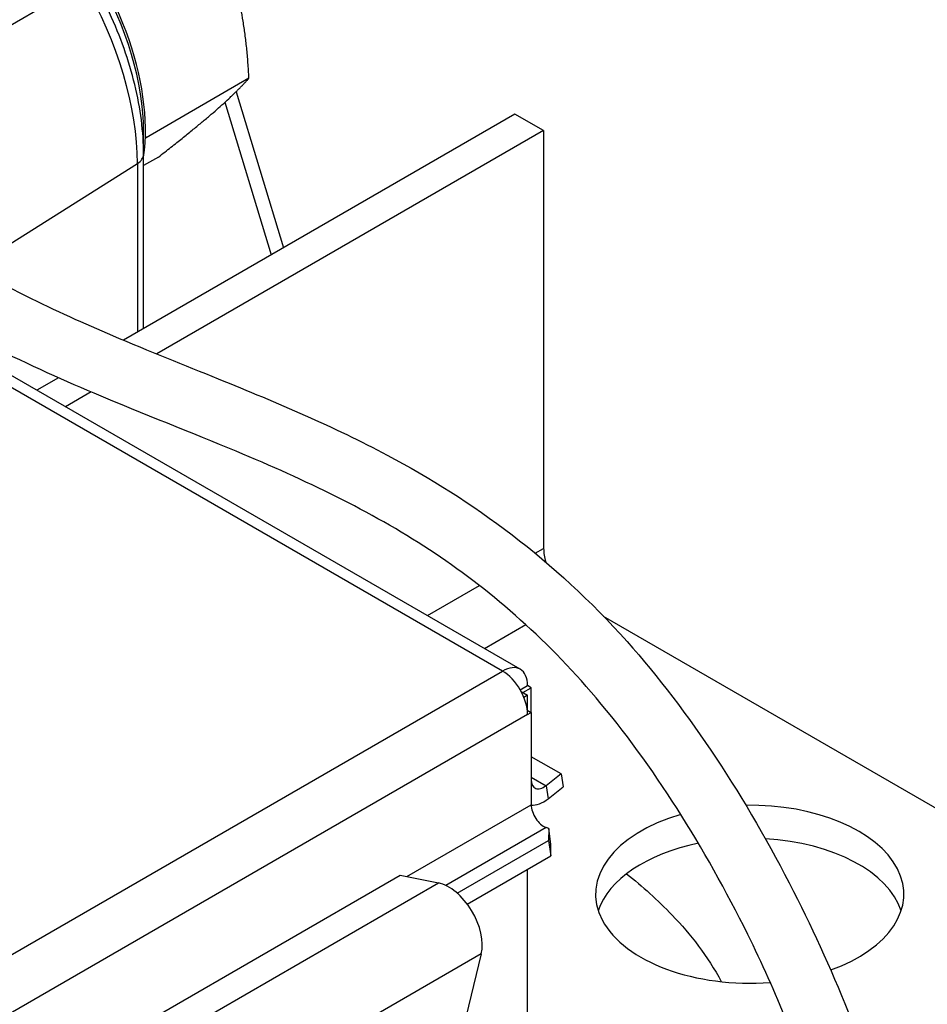
# Model space of a CAD drawing. Units: millimetres. Extents: x 130 to 1742, y 16 to 2270.
# Drawn here: x 729 to 825, y 1618 to 1722 of the extents above; entities that cross this region are included whole.
import ezdxf

# ---------------------------------------------------------------- set-up
doc = ezdxf.new("R2010")
doc.units = ezdxf.units.MM
doc.header["$LTSCALE"] = 8.333333
doc.layers.add('Visible Edges(Hillmar_metric)', color=7, linetype='Continuous', lineweight=25)
doc.layers.add('Visible Tangent Edges(Hillmar_Metric)', color=7, linetype='Continuous', lineweight=25, true_color=0xc0c0c0)

msp = doc.modelspace()

# ---------------------------------------------------------------- linework, layer by layer
at = {"layer": 'Visible Edges(Hillmar_metric)'}
for p, q in [((753.261, 1715.489), (742.406, 1709.222)), ((751.893, 1714.06), (756.89, 1697.613)), ((781.309, 1711.712), (740.021, 1687.874)), ((784.328, 1709.969), (781.309, 1711.712)), ((784.328, 1709.969), (743.54, 1686.419)), ((784.328, 1709.969), (784.328, 1665.91)), ((742.145, 1689.101), (742.145, 1707.474)), ((743.713, 1707.183), (742.145, 1706.278)), ((781.858, 1653.177), (712.456, 1693.247)), ((733.161, 1683.914), (730.891, 1682.603)), ((736.609, 1682.418), (733.911, 1680.86)), ((790.621, 1658.791), (833.277, 1634.164)), ((781.858, 1651.012), (782.635, 1651.461)), ((781.96, 1650.83), (782.635, 1650.44)), ((782.139, 1650.726), (783.023, 1651.236)), ((783.023, 1651.236), (782.635, 1651.461)), ((783.023, 1648.623), (783.023, 1651.236)), ((782.635, 1650.44), (782.247, 1650.216)), ((782.635, 1648.847), (782.635, 1650.44)), ((782.606, 1648.864), (783.023, 1648.623)), ((782.635, 1648.399), (783.023, 1648.623)), ((783.023, 1648.623), (783.023, 1638.902)), ((786.168, 1642.146), (783.023, 1643.962)), ((786.168, 1642.146), (784.579, 1640.906)), ((786.168, 1642.146), (786.398, 1640.772)), ((784.81, 1639.531), (786.398, 1640.772)), ((784.862, 1636.39), (784.579, 1636.496)), ((784.862, 1636.39), (784.842, 1635.137)), ((785.092, 1634.749), (784.862, 1636.39)), ((775.215, 1629.578), (784.842, 1635.137)), ((784.842, 1635.137), (785.072, 1633.496)), ((785.072, 1633.496), (785.092, 1634.749)), ((776.277, 1628.418), (785.072, 1633.496)), ((782.635, 1605.985), (782.635, 1632.089)), ((742.696, 1616.157), (769.212, 1631.466)), ((769.212, 1631.466), (773.234, 1630.653)), ((777.757, 1623.171), (775.448, 1613.814))]:
    msp.add_line(p, q, dxfattribs=at)
for centre, major_axis, start_param, end_param in [((725.624, 1719.652), (-11.82, 20.474), 3.773849, 5.0768886), ((787.348, 1664.167), (2.135, -3.698), 3.9269908, 4.3092841), ((779.983, 1649.93), (1.875, 3.248), 5.4977871, 7.0685835), ((779.983, 1649.93), (1.875, -3.248), 0.7853982, 2.3561945), ((784.349, 1642.281), (-0.937, -1.624), 5.4977871, 7.2431164), ((784.349, 1642.281), (-1.875, -3.248), 0.2619772, 0.9599311), ((784.349, 1638.136), (-0.937, 1.624), 0.7853982, 2.5307274), ((806.058, 1629.466), (16.25, 0), 5.2657915, 7.8791386), ((806.058, 1629.466), (-16.25, 0), 5.1754894, 7.987841), ((806.058, 1625.98), (16.25, 0), 0.186892, 1.4692011), ((806.058, 1625.98), (-16.25, 0), 5.0515403, 6.0962933), ((774.326, 1626.14), (2.5, -4.33), 0.5410521, 2.6703538)]:
    msp.add_ellipse(centre, major_axis=major_axis, ratio=0.5773503, start_param=start_param, end_param=end_param, dxfattribs=at)
for points, knots in [([(751.703, 1854.614), (755.913, 1855.156), (760.181, 1855.315), (771.404, 1853.419), (778.067, 1850.306), (790.493, 1841.951), (796.312, 1836.556), (808.689, 1822.75), (815.011, 1813.862), (828.037, 1792.477), (834.477, 1779.562), (846.998, 1749.903), (852.822, 1732.818), (862.568, 1695.806), (866.416, 1675.651), (869.29, 1635.791), (869.396, 1615.525), (860.648, 1589.359), (857.796, 1583.122), (851.926, 1575.174), (849.872, 1572.862), (844.578, 1568.092), (841.077, 1565.793), (834.29, 1562.7), (830.971, 1561.705), (823.952, 1560.427), (820.198, 1560.241), (815.917, 1560.405), (815.266, 1560.439), (814.617, 1560.483)], [0.8269945, 0.8269945, 0.8269945, 0.8269945, 2.4169486, 2.4169486, 5.2267557, 5.2267557, 8.168798, 8.168798, 11.9849215, 11.9849215, 16.7529918, 16.7529918, 22.4138429, 22.4138429, 28.5169146, 28.5169146, 33.9858064, 33.9858064, 35.6567251, 35.6567251, 36.3916593, 36.3916593, 37.3672396, 37.3672396, 38.2155006, 38.2155006, 39.1884671, 39.1884671, 39.3640242, 39.3640242, 39.3640242, 39.3640242]), ([(819.148, 1566.682), (819.262, 1566.683), (819.376, 1566.684), (823.841, 1566.744), (828.455, 1567.424), (834.742, 1569.815), (836.591, 1570.712), (840.808, 1573.293), (843.13, 1575.183), (847.128, 1579.312), (848.863, 1581.578), (852.255, 1586.887), (853.802, 1590.018), (857.022, 1597.935), (858.379, 1602.8), (861.097, 1615.738), (861.85, 1623.82), (862.485, 1643.203), (861.809, 1654.428), (858.874, 1680.189), (856.099, 1694.561), (848.297, 1725.85), (842.841, 1742.565), (829.453, 1775.77), (821.284, 1792.197), (803.183, 1819.975), (793.313, 1831.907), (777.909, 1842.89), (773.51, 1845.32), (764.496, 1848.417), (759.839, 1848.817), (754.939, 1848.483)], [2.9749017, 2.9749017, 2.9749017, 2.9749017, 3.0058467, 3.0058467, 4.1871912, 4.1871912, 4.6849355, 4.6849355, 5.3842383, 5.3842383, 6.0692841, 6.0692841, 6.9432731, 6.9432731, 8.2713749, 8.2713749, 10.5136909, 10.5136909, 13.7647366, 13.7647366, 18.1727219, 18.1727219, 23.6983977, 23.6983977, 29.7909401, 29.7909401, 35.3753941, 35.3753941, 37.451448, 37.451448, 39.4719115, 39.4719115, 39.4719115, 39.4719115]), ([(765.475, 1558.401), (772.25, 1556.126), (778.973, 1553.612), (788.6, 1553.08), (790.892, 1553.201), (794.587, 1553.986), (795.978, 1554.409), (799.328, 1555.781), (801.298, 1556.902), (804.831, 1559.48), (806.445, 1560.941), (809.762, 1564.439), (811.406, 1566.554), (815.099, 1571.983), (816.962, 1575.395), (821.426, 1584.774), (823.591, 1590.833), (828.443, 1606.872), (830.519, 1616.86), (834.445, 1640.755), (835.791, 1654.592), (837.633, 1686.069), (837.751, 1703.53), (835.608, 1736.474), (833.199, 1752.068), (825.182, 1776.561), (820.174, 1786.24), (807.845, 1800.928), (800.838, 1806.452), (784.712, 1814.773), (775.597, 1817.684), (762.95, 1820.171), (760.174, 1820.62), (757.345, 1821.016)], [0.042019, 0.042019, 0.042019, 0.042019, 2.2032627, 2.2032627, 2.834283, 2.834283, 3.203698, 3.203698, 3.7392301, 3.7392301, 4.2543544, 4.2543544, 4.9071525, 4.9071525, 5.896226, 5.896226, 7.6190397, 7.6190397, 10.497025, 10.497025, 14.6105715, 14.6105715, 20.091656, 20.091656, 25.6765209, 25.6765209, 30.247866, 30.247866, 34.2372355, 34.2372355, 38.1153568, 38.1153568, 39.1687213, 39.1687213, 39.1687213, 39.1687213]), ([(838.873, 1752.249), (839.023, 1751.537), (839.169, 1750.822), (839.897, 1747.135), (840.415, 1744.109), (842.24, 1731.793), (843.055, 1722.082), (844.067, 1696.614), (843.775, 1680.36), (841.394, 1644.599), (839.132, 1624.809), (831.98, 1595.999), (829.303, 1587.189), (822.949, 1572.916), (819.912, 1567.264), (813.757, 1559.307), (811.252, 1556.61), (806.923, 1553.084), (805.301, 1551.954), (800.978, 1549.471), (798.124, 1548.34), (792.68, 1547.031), (790.029, 1546.768), (784.502, 1546.857), (781.636, 1547.284), (774.292, 1548.833), (769.962, 1550.225), (764.814, 1551.928), (763.94, 1552.22), (763.067, 1552.511)], [17.2863894, 17.2863894, 17.2863894, 17.2863894, 17.5498604, 17.5498604, 18.6387295, 18.6387295, 21.9093272, 21.9093272, 26.9449555, 26.9449555, 32.70745, 32.70745, 35.1847142, 35.1847142, 36.7811917, 36.7811917, 37.6515697, 37.6515697, 38.1213659, 38.1213659, 38.8575833, 38.8575833, 39.5447639, 39.5447639, 40.3572803, 40.3572803, 41.7135778, 41.7135778, 41.9917506, 41.9917506, 41.9917506, 41.9917506]), ([(649.63, 1738.427), (650.752, 1739.771), (651.901, 1741.191), (654.325, 1743.413), (655.365, 1744.257), (657.569, 1745.305), (658.508, 1745.621), (660.036, 1745.85), (660.562, 1745.89), (662.019, 1745.886), (662.996, 1745.759), (664.819, 1745.316), (665.687, 1745.015), (667.419, 1744.281), (668.29, 1743.833), (670.29, 1742.68), (671.382, 1741.944), (674.213, 1739.884), (675.84, 1738.518), (680.824, 1734.103), (683.898, 1731), (694.819, 1719.83), (702.089, 1711.435), (714.515, 1701.709), (716.67, 1700.159), (722.321, 1696.471), (726.056, 1694.369), (732.803, 1691.009), (735.895, 1689.626), (742.733, 1686.718), (746.454, 1685.245), (756.329, 1681.243), (762.211, 1678.746), (776.87, 1670.961), (785.469, 1664.684), (799.721, 1648.7), (805.72, 1639.497), (815.131, 1621.034), (818.964, 1611.592), (822.152, 1597.736), (822.829, 1593.508), (822.933, 1589.318)], [0, 0, 0, 0, 0.8438823, 0.8438823, 1.3472686, 1.3472686, 1.6324701, 1.6324701, 1.7712205, 1.7712205, 2.0074257, 2.0074257, 2.2235305, 2.2235305, 2.4637848, 2.4637848, 2.8107722, 2.8107722, 3.4196884, 3.4196884, 4.7730943, 4.7730943, 8.2727679, 8.2727679, 8.9408672, 8.9408672, 9.9336638, 9.9336638, 10.768422, 10.768422, 11.8579466, 11.8579466, 13.7974244, 13.7974244, 16.9102121, 16.9102121, 19.5931923, 19.5931923, 21.9972295, 21.9972295, 23.0060349, 23.0060349, 23.0060349, 23.0060349]), ([(788.385, 1571.924), (791.851, 1571.808), (795.311, 1571.705), (801.622, 1571.926), (804.515, 1572.168), (808.291, 1573.181), (809.334, 1573.546), (811.166, 1574.474), (811.973, 1575.03), (813.214, 1576.23), (813.698, 1576.823), (814.968, 1578.788), (815.569, 1580.369), (816.332, 1583.61), (816.518, 1585.307), (816.652, 1589.434), (816.472, 1591.903), (815.594, 1598.385), (814.625, 1602.397), (811.453, 1612.85), (808.825, 1619.2), (801.325, 1634.394), (795.837, 1643.113), (784.413, 1656.6), (778.471, 1661.71), (765.957, 1669.92), (759.258, 1673.088), (747.242, 1678.106), (742.24, 1680.039), (733.239, 1683.841), (729.325, 1685.596), (721.285, 1689.721), (717.078, 1692.205), (710.239, 1696.924), (707.39, 1699.169), (701.325, 1704.378), (698.2, 1707.367), (689.025, 1716.469), (683.5, 1722.517), (675.236, 1730.556), (672.932, 1732.72), (669.445, 1735.498), (668.521, 1736.194), (666.807, 1737.344), (666.046, 1737.816), (664.85, 1738.444), (664.463, 1738.632), (663.673, 1738.969), (663.266, 1739.122), (662.649, 1739.304), (662.441, 1739.358), (662.034, 1739.445), (661.833, 1739.478), (661.457, 1739.522), (661.281, 1739.533), (660.797, 1739.538), (660.536, 1739.508), (659.466, 1739.298), (658.982, 1738.942), (657.841, 1738.057), (657.285, 1737.516), (655.989, 1736.14), (655.262, 1735.265), (654.503, 1734.357)], [0.1085168, 0.1085168, 0.1085168, 0.1085168, 1.0231871, 1.0231871, 1.7930496, 1.7930496, 2.0954325, 2.0954325, 2.3676299, 2.3676299, 2.5733742, 2.5733742, 2.9902145, 2.9902145, 3.4023313, 3.4023313, 3.9926676, 3.9926676, 4.9739261, 4.9739261, 6.6201606, 6.6201606, 9.1301803, 9.1301803, 11.4109937, 11.4109937, 13.7542268, 13.7542268, 15.2451402, 15.2451402, 16.2884697, 16.2884697, 17.423702, 17.423702, 18.3598445, 18.3598445, 19.6070559, 19.6070559, 22.2094322, 22.2094322, 23.1790587, 23.1790587, 23.5091572, 23.5091572, 23.747967, 23.747967, 23.8557357, 23.8557357, 23.9588295, 23.9588295, 24.010248, 24.010248, 24.0617967, 24.0617967, 24.1133691, 24.1133691, 24.2174423, 24.2174423, 24.6315554, 24.6315554, 25.0411852, 25.0411852, 25.6114455, 25.6114455, 25.6114455, 25.6114455]), ([(742.145, 1707.474), (742.145, 1708.649), (742.065, 1709.857), (741.753, 1712.314), (741.521, 1713.564), (740.911, 1716.082), (740.534, 1717.349), (739.646, 1719.875), (739.135, 1721.133), (737.99, 1723.614), (737.356, 1724.836), (736.668, 1726.028)], [3.14159265, 3.14159265, 3.14159265, 3.14159265, 3.29867229, 3.29867229, 3.45575192, 3.45575192, 3.61283155, 3.61283155, 3.76991118, 3.76991118, 3.92699082, 3.92699082, 3.92699082, 3.92699082]), ([(793.073, 1631.621), (794.748, 1630.293), (796.358, 1628.851), (799.816, 1625.235), (801.627, 1622.915), (803.06, 1620.245)], [19.2569476, 19.2569476, 19.2569476, 19.2569476, 20.1419933, 20.1419933, 21.2570428, 21.2570428, 21.2570428, 21.2570428])]:
    msp.add_open_spline(points, degree=3, knots=knots, dxfattribs=at)
for points, weights in [([(753.261, 1715.489), (752.676, 1726.607), (747.671, 1735.173)], [1, 1.15470053838, 1]), ([(743.713, 1707.183), (750.697, 1712.612), (753.261, 1715.489)], [1, 1.15470053838, 1]), ([(742.061, 1709.821), (742.061, 1709.821), (742.061, 1709.821)], [1.00917027699, 1.00916998104, 1.0091696851]), ([(742.146, 1709.671), (742.146, 1709.671), (742.146, 1709.671)], [1.00691207036, 1.00691196683, 1.00691186329]), ([(742.136, 1709.012), (742.136, 1709.012), (742.136, 1709.012)], [1.00514331566, 1.00514444455, 1.00514557341]), ([(742.406, 1709.222), (742.365, 1709.19), (742.325, 1709.159)], [1, 1.00077842028, 1.00154900686]), ([(742.331, 1709.349), (742.368, 1709.285), (742.406, 1709.222)], [1.00198645074, 1.00099968541, 1])]:
    msp.add_rational_spline(points, weights, degree=2, dxfattribs=at)
at = {"layer": 'Visible Tangent Edges(Hillmar_Metric)'}
for p, q in [((713.483, 1712.642), (735.829, 1725.543)), ((750.729, 1712.961), (755.616, 1696.878)), ((724.096, 1695.54), (741.489, 1706.499)), ((741.489, 1706.499), (741.489, 1688.721)), ((779.983, 1652.991), (710.581, 1693.061)), ((783.449, 1665.403), (784.328, 1665.91)), ((772.066, 1658.831), (777.556, 1662)), ((782.463, 1657.861), (778.105, 1655.344)), ((670.382, 1589.713), (779.983, 1652.991)), ((782.635, 1648.399), (673.033, 1585.12)), ((783.023, 1641.804), (784.579, 1640.906)), ((784.579, 1640.906), (784.81, 1639.531)), ((769.903, 1631.327), (783.023, 1638.902)), ((784.579, 1636.496), (774.005, 1630.391)), ((746.717, 1615.344), (773.234, 1630.653)), ((777.757, 1623.171), (751.24, 1607.862))]:
    msp.add_line(p, q, dxfattribs=at)
for centre, major_axis, start_param, end_param in [((725.421, 1719.534), (-11.827, 20.484), 3.9269908, 4.712389), ((722.166, 1717.655), (13.663, -23.665), 0.7853982, 1.5707963), ((743.99, 1708.903), (-2.5, 0), 5.5414204, 5.6041727), ((739.645, 1707.474), (2.5, 0), 5.5414204, 6.2831853)]:
    msp.add_ellipse(centre, major_axis=major_axis, ratio=0.5773503, start_param=start_param, end_param=end_param, dxfattribs=at)
for points, knots in [([(840.871, 1741.033), (843.053, 1726.309), (843.976, 1709.256), (843.25, 1660.277), (839.41, 1616.369), (825.192, 1576.886), (817.306, 1563.496), (809.476, 1555.201), (800.46, 1548.806), (792.551, 1546.791), (783.131, 1546.976), (775.18, 1548.468), (767.012, 1551.2), (762.963, 1552.551)], [18.5537553, 18.5537553, 18.5537553, 18.5537553, 23.0647149, 23.0647149, 29.7681953, 31.4440654, 33.1199355, 33.9578705, 34.7958056, 36.4716757, 36.4716757, 37.6554977, 38.8393198, 38.8393198, 38.8393198, 38.8393198]), ([(868.302, 1648.438), (868.668, 1640.666), (868.597, 1620.128), (864.252, 1596.682), (855.341, 1578.933), (845.827, 1568.464), (833.453, 1561.769), (823.59, 1560.325), (817.084, 1560.365), (815.863, 1560.412), (814.626, 1560.493)], [21.8175616, 21.8175616, 21.8175616, 21.8175616, 23.649857, 26.8289657, 28.4185201, 30.0080745, 31.5976289, 33.1871833, 33.1871833, 33.5482049, 33.5482049, 33.5482049, 33.5482049])]:
    msp.add_open_spline(points, degree=3, knots=knots, dxfattribs=at)
msp.add_open_spline([(742.122, 1708.591), (742.139, 1709.009), (742.147, 1709.438), (742.147, 1709.878)], degree=3, dxfattribs=at)

doc.saveas('drawing.dxf')
